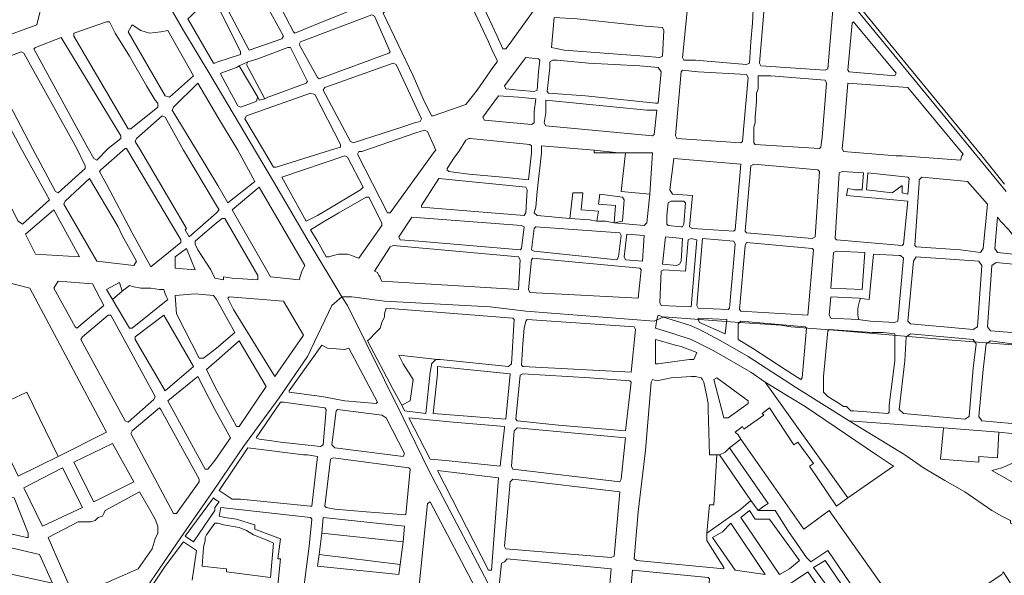
# Model space of a CAD drawing. Units: millimetres. Extents: x 13 to 604, y -353 to 43.
# Drawn here: x 26 to 29, y 24 to 26 of the extents above; entities that cross this region are included whole.
import ezdxf

# ---------------------------------------------------------------- set-up
doc = ezdxf.new("R2010")
doc.units = ezdxf.units.MM
doc.header["$LTSCALE"] = 0.5
doc.layers.add('Parcelario185', color=7, linetype='Continuous', true_color=0xb9b9b9)

msp = doc.modelspace()

# ---------------------------------------------------------------- linework, layer by layer
at = {"layer": 'Parcelario185', "lineweight": 18}
for points in [[(26.5087, 25.9088), (26.6935, 25.598), (26.5087, 25.9088), (26.4289, 26.0432), (26.3701, 26.144), (26.3449, 26.1356), (26.3407, 26.1356), (26.3365, 26.1356), (26.3407, 26.1356), (26.3449, 26.1356), (26.3701, 26.144), (26.6263, 26.2322), (26.6305, 26.2322), (26.7901, 26.2868), (26.8069, 26.2952), (26.9077, 26.3288), (26.8069, 26.2952), (26.7901, 26.2868), (26.6305, 26.2322), (26.6263, 26.2322), (26.3701, 26.144)], [(28.3273, 26.228), (28.5625, 25.9382), (28.7809, 25.6736), (28.8481, 25.5896)], [(28.8523, 25.5686), (28.3903, 26.1314), (28.8523, 25.5686)], [(26.6179, 25.9508), (26.6473, 25.9592), (26.7355, 25.9928), (26.7439, 25.9928), (26.7943, 25.892), (26.7901, 25.8878), (26.6893, 25.85), (26.6767, 25.8458), (26.6683, 25.8416), (26.6137, 25.9424), (26.6179, 25.9508), (26.5927, 25.9382), (26.6473, 25.8458), (26.6515, 25.8374), (26.6683, 25.8416)], [(26.6473, 25.8458), (26.6431, 25.8332), (26.5969, 25.8164), (26.5885, 25.8206), (26.5381, 25.913), (26.5381, 25.9172), (26.5843, 25.934), (26.5927, 25.9382)], [(27.5671, 25.4888), (27.4705, 25.4972), (27.4621, 25.5056), (27.4663, 25.5224), (27.4705, 25.5686), (27.4831, 25.682), (27.4831, 25.703), (27.6385, 25.6904)], [(27.7309, 25.682), (27.7183, 25.5686), (27.8023, 25.5602), (27.8107, 25.682), (27.7309, 25.682), (27.7099, 25.682), (27.6385, 25.6904), (27.6385, 25.682), (27.7099, 25.682)], [(27.8023, 25.5602), (27.7939, 25.4762), (27.7855, 25.4678), (27.6973, 25.4762), (27.7015, 25.5266), (27.6511, 25.5308), (27.6553, 25.5602), (27.7225, 25.5518), (27.7267, 25.5434), (27.7225, 25.4804), (27.6973, 25.4762), (27.6721, 25.4804), (27.6469, 25.4804)], [(25.7443, 25.1444), (25.7527, 25.1276), (25.8493, 24.9218), (25.9669, 24.9764), (26.0593, 24.7874), (26.2021, 24.8588), (25.9753, 25.283), (25.8451, 25.3166), (25.7905, 25.3334)], [(26.2483, 25.2746), (26.2693, 25.2914), (26.2819, 25.2872), (26.3029, 25.283), (26.3155, 25.283), (26.3323, 25.283), (26.3575, 25.2788), (26.3701, 25.2788), (26.3743, 25.2662), (26.3785, 25.2578), (26.3827, 25.2494), (26.2777, 25.1654), (26.2693, 25.1654), (26.2189, 25.2494)], [(26.9119, 25.2326), (27.0757, 24.9008), (26.9119, 25.2326)], [(27.1765, 25.073), (27.0631, 25.0856), (27.0757, 25.0604), (27.1051, 25.0142), (27.0967, 24.9512), (27.0715, 24.9386), (27.0463, 24.9848), (26.9707, 25.1276), (26.9791, 25.136), (26.9917, 25.1486), (27.0085, 25.1654), (27.0127, 25.1822), (27.0211, 25.199), (27.0211, 25.2074), (27.0253, 25.2242), (27.3991, 25.1948), (27.4033, 25.1906), (27.3949, 25.0604), (27.3865, 25.052), (27.1849, 25.073), (27.1765, 25.073), (27.1723, 25.073), (27.1681, 25.0688), (27.1639, 25.0646), (27.1597, 25.0604), (27.1597, 25.0562), (27.1555, 25.0352), (27.1429, 24.9134), (27.0799, 24.9218), (27.0715, 24.9386)], [(28.1425, 25.0058), (28.1005, 25.0352), (27.9913, 25.0982), (27.9241, 25.1318), (27.8737, 25.1486), (27.8191, 25.1654), (27.8233, 25.1906), (27.8275, 25.2032), (27.8401, 25.199), (27.9199, 25.1738), (27.9493, 25.1612), (27.9661, 25.1528), (28.0123, 25.1276), (28.0921, 25.0814), (28.2349, 24.989), (28.3819, 24.8966), (28.3903, 24.8924), (28.6675, 24.8714), (28.8313, 24.8588), (28.8691, 24.8546)], [(28.6675, 25.1318), (28.3693, 25.157), (28.6675, 25.1318)], [(29.2135, 25.0898), (28.6675, 25.1318), (29.2135, 25.0898)], [(27.9703, 24.5606), (27.9703, 24.5438), (27.9703, 24.5396), (28.0207, 24.4598), (28.0207, 24.4556), (27.7645, 24.4808), (27.7561, 24.485), (27.7687, 24.6236), (27.7897, 24.8042), (27.8065, 25.0058), (27.8107, 25.0142), (27.8233, 25.01), (27.8653, 25.0184), (27.9241, 25.0226), (27.9367, 25.0226), (27.9535, 25.0184), (27.9577, 25.0142), (27.9619, 25.0058), (27.9703, 24.9638), (27.9745, 24.9428), (27.9745, 24.926), (27.9787, 24.7916), (27.9997, 24.7916)], [(25.8493, 24.9218), (25.9417, 24.7286), (26.0593, 24.7874)], [(28.3861, 24.6656), (28.3525, 24.6404), (28.2727, 24.758), (28.2853, 24.7664), (28.2391, 24.8294), (28.2265, 24.821), (28.1551, 24.9302), (28.1341, 24.9134), (28.1383, 24.9092), (28.0795, 24.8672), (28.0753, 24.8756), (28.0543, 24.8588), (28.0627, 24.8504), (28.0711, 24.8378), (28.0375, 24.8126), (28.0249, 24.8), (28.0081, 24.7916), (27.9997, 24.7916), (27.9913, 24.6446), (27.9787, 24.6446), (27.9703, 24.5606), (28.0711, 24.632), (28.1005, 24.6572), (28.0081, 24.7916)], [(28.3903, 24.8924), (28.5541, 24.7916), (28.6087, 24.7538), (28.6717, 24.716), (28.7011, 24.6992), (28.7305, 24.6824), (28.8103, 24.6278), (28.8397, 24.611), (28.8649, 24.5984), (28.8649, 24.59), (28.8985, 24.5732), (29.0203, 24.4976), (29.1085, 24.443), (29.1841, 24.5144), (29.1043, 24.5648)], [(28.6675, 24.8714), (28.6591, 24.779), (28.7725, 24.7706), (28.7725, 24.7874), (28.8271, 24.7832), (28.8313, 24.8588)], [(28.0711, 24.8378), (28.2559, 24.5732), (28.3315, 24.6278), (28.5919, 24.2582), (28.6087, 24.2708), (28.6423, 24.296), (28.6507, 24.3002), (28.6423, 24.3086), (28.8397, 24.4388), (28.8439, 24.4472), (28.8649, 24.4136)], [(28.1005, 24.6572), (28.1215, 24.6278), (28.1383, 24.6404), (28.1509, 24.6488), (28.0375, 24.8126)], [(28.8691, 24.7664), (28.8397, 24.7538), (28.8103, 24.7454), (28.8691, 24.7118)], [(25.8367, 24.5774), (25.9669, 24.548), (25.9711, 24.548), (25.9711, 24.5606), (25.9291, 24.6656), (25.9081, 24.6698), (25.8619, 24.7034)], [(26.7019, 24.359), (26.7145, 24.485), (26.7061, 24.485), (26.7145, 24.5438), (26.6389, 24.5732), (26.6389, 24.5858), (26.6221, 24.59), (26.5843, 24.6026), (26.5507, 24.6068), (26.5339, 24.611), (26.5381, 24.6362), (26.6179, 24.6278), (26.8027, 24.6068), (26.8069, 24.6026), (26.7985, 24.5228), (26.7733, 24.3254)], [(28.1215, 24.6278), (28.1719, 24.6278), (28.2097, 24.569), (28.2643, 24.4892), (28.2769, 24.4766), (28.3273, 24.5102), (28.4071, 24.3926), (28.5247, 24.2246), (28.5835, 24.1406), (28.7137, 23.9558), (28.7809, 23.855), (28.8313, 23.7878), (28.8397, 23.7752), (28.8439, 23.7626), (28.8481, 23.7458)], [(27.0757, 24.5354), (27.0673, 24.4682), (26.8279, 24.4976), (26.8363, 24.5606)], [(26.4541, 24.422), (26.4667, 24.5102), (26.4289, 24.5354), (26.3743, 24.464), (26.3407, 24.4136)], [(27.0673, 24.4682), (27.0631, 24.4388), (26.8237, 24.464), (26.8279, 24.4976)]]:
    msp.add_lwpolyline(points, dxfattribs=at)
for points in [[(26.7565, 26.0348), (26.7523, 26.039), (26.6851, 26.1692), (26.6683, 26.1986), (26.6557, 26.2238), (26.6557, 26.2322), (26.8279, 26.291), (26.8405, 26.2952), (26.8531, 26.2994), (26.8867, 26.312), (26.9119, 26.2574), (26.9749, 26.123), (26.8279, 26.0642)], [(25.8577, 26.0096), (25.8829, 26.018), (25.9963, 26.06), (26.0257, 26.1818), (26.0215, 26.1944), (25.8367, 26.2364), (25.8325, 26.2322), (25.8535, 26.0432)], [(26.5339, 26.1524), (26.6221, 25.9844), (26.7187, 26.018), (26.7229, 26.0264), (26.6473, 26.165), (26.6221, 26.2154), (26.6179, 26.2154), (26.5339, 26.186), (26.5171, 26.1818)], [(27.3781, 25.9886), (27.3907, 26.0054), (27.4033, 26.0222), (27.5209, 26.186), (27.5125, 26.1902), (27.5041, 26.1944), (27.4915, 26.1944), (27.4789, 26.1944), (27.4453, 26.186), (27.2983, 26.1566), (27.2941, 26.1524), (27.3529, 26.0264), (27.3697, 25.9886)], [(28.0879, 25.9424), (27.9367, 25.955), (27.9031, 25.955), (27.8989, 25.9634), (27.9199, 26.1692), (27.9241, 26.1734), (27.9787, 26.1692), (28.1047, 26.1566), (28.1089, 26.1482), (28.1047, 26.0642), (28.1005, 26.0096), (28.0963, 25.9466)], [(26.5297, 25.9508), (26.5213, 25.9466), (26.5171, 25.9466), (26.4415, 26.0768), (26.4499, 26.0852), (26.4625, 26.0978), (26.4751, 26.1146), (26.4835, 26.1356), (26.4877, 26.1566), (26.5045, 26.1608), (26.5339, 26.1062), (26.5969, 25.9802), (26.5969, 25.9718)], [(27.2941, 25.8668), (27.3403, 25.934), (27.3529, 25.9508), (27.3529, 25.955), (27.3403, 25.9802), (27.3277, 26.0096), (27.2647, 26.144), (27.2563, 26.1482), (27.0211, 26.0978), (27.0169, 26.0936), (27.1051, 25.9088), (27.1345, 25.8416), (27.1597, 25.7912), (27.1639, 25.7912), (27.2605, 25.8248)], [(28.3189, 25.9256), (28.1299, 25.9382), (28.1257, 25.9466), (28.1425, 26.144), (28.1467, 26.1524), (28.3357, 26.1356), (28.3441, 26.1272), (28.3273, 25.9298)], [(26.8279, 25.9004), (26.8237, 25.9046), (26.7691, 26.0012), (26.7733, 26.0096), (26.9833, 26.0894), (26.9917, 26.0852), (27.0379, 25.9802), (27.0337, 25.976)], [(26.2735, 25.7534), (26.3533, 25.8164), (26.3533, 25.829), (26.3449, 25.8374), (26.3197, 25.8794), (26.2693, 25.9676), (26.2273, 26.0348), (26.2105, 26.0684), (26.2021, 26.0684), (26.1055, 26.0348), (26.1055, 26.0264), (26.2651, 25.7534)], [(26.3869, 25.8458), (26.4583, 25.9088), (26.3827, 26.0432), (26.3617, 26.039), (26.3281, 26.0348), (26.3029, 26.0432), (26.2777, 26.06), (26.2651, 26.039), (26.3743, 25.85)], [(27.8317, 25.9634), (27.8401, 25.9676), (27.8443, 26.0432), (27.8401, 26.0516), (27.7897, 26.0558), (27.5881, 26.0768), (27.5209, 26.081), (27.5125, 25.9928), (27.5503, 25.9844), (27.7855, 25.9676)], [(28.5247, 25.9088), (28.5289, 25.9172), (28.4029, 26.0684), (28.3987, 26.0642), (28.3861, 25.9256), (28.3903, 25.9214)], [(26.2063, 25.6946), (26.1727, 25.661), (26.1643, 25.6652), (26.1475, 25.6946), (25.9879, 25.9886), (25.9921, 25.9928), (26.0677, 26.0222), (26.2441, 25.7324), (26.2441, 25.724)], [(26.1139, 25.6946), (26.1391, 25.6442), (26.1391, 25.6358), (26.0593, 25.5644), (26.0509, 25.5686), (25.9837, 25.6946), (25.8577, 25.934), (25.8619, 25.9466), (25.9501, 25.9802), (25.9585, 25.976)], [(26.9287, 25.7114), (27.0715, 25.7576), (27.1093, 25.7702), (27.1261, 25.7744), (27.1303, 25.7828), (27.0967, 25.8542), (27.0547, 25.9424), (27.0463, 25.9466), (26.8447, 25.8752), (26.8405, 25.8668), (26.9203, 25.7156)], [(27.4621, 25.8626), (27.4159, 25.8668), (27.3781, 25.871), (27.3739, 25.8794), (27.4369, 25.9634), (27.4747, 25.9592), (27.4789, 25.955), (27.4747, 25.9214), (27.4705, 25.8668)], [(27.8191, 25.829), (27.8275, 25.829), (27.8359, 25.9214), (27.8275, 25.934), (27.7729, 25.9382), (27.6217, 25.9466), (27.5293, 25.955), (27.5167, 25.955), (27.5083, 25.9508), (27.5083, 25.934), (27.4999, 25.8626), (27.5041, 25.8584), (27.6133, 25.85), (27.7729, 25.8332)], [(25.9501, 25.6946), (26.0341, 25.5434), (25.9543, 25.472), (25.9417, 25.4804), (25.8283, 25.6988), (25.7233, 25.8878), (25.7317, 25.9004), (25.8157, 25.934), (25.8241, 25.9298)], [(28.0711, 25.7114), (28.0753, 25.7156), (28.0795, 25.7618), (28.0921, 25.9046), (28.0879, 25.913), (27.9451, 25.9214), (27.8989, 25.9256), (27.8947, 25.9214), (27.8779, 25.7324), (27.8821, 25.724)], [(28.3021, 25.6946), (28.3063, 25.6988), (28.3105, 25.7282), (28.3231, 25.8878), (28.3189, 25.8962), (28.1593, 25.9088), (28.1425, 25.9088), (28.1215, 25.9088), (28.1215, 25.871), (28.1173, 25.8584), (28.1173, 25.8332), (28.1131, 25.787), (28.1131, 25.7786), (28.1131, 25.7702), (28.1089, 25.7576), (28.1089, 25.7492), (28.1089, 25.745), (28.1089, 25.7366), (28.1089, 25.7114), (28.1131, 25.7072)], [(26.5297, 25.5854), (26.4667, 25.6904), (26.3953, 25.808), (26.3995, 25.8164), (26.4709, 25.8878), (26.5297, 25.787), (26.5885, 25.6904), (26.6389, 25.598), (26.5591, 25.535)], [(28.5457, 25.6736), (28.5289, 25.6736), (28.3735, 25.6862), (28.3693, 25.6946), (28.3735, 25.7324), (28.3861, 25.8878), (28.5625, 25.8752), (28.7263, 25.6778), (28.7221, 25.6736), (28.7179, 25.661)], [(26.8615, 25.6904), (26.7019, 25.64), (26.6935, 25.64), (26.6641, 25.6904), (26.6095, 25.7828), (26.6137, 25.7912), (26.8027, 25.8584), (26.8153, 25.8542), (26.8909, 25.7072), (26.8909, 25.6988)], [(27.4537, 25.766), (27.4621, 25.7702), (27.4621, 25.8038), (27.4663, 25.8416), (27.4159, 25.8458), (27.3571, 25.85), (27.3109, 25.787), (27.3151, 25.7786)], [(27.8107, 25.7324), (27.8149, 25.7366), (27.8233, 25.808), (27.7939, 25.808), (27.4957, 25.8374), (27.4957, 25.7996), (27.4915, 25.7702), (27.4957, 25.7618)], [(26.5255, 25.5056), (26.4457, 25.4342), (26.4331, 25.4552), (26.4373, 25.4594), (26.2987, 25.6946), (26.2861, 25.7156), (26.2903, 25.724), (26.3659, 25.7912), (26.3743, 25.787), (26.4289, 25.6904), (26.5255, 25.5266), (26.5339, 25.514)], [(27.1681, 25.6862), (27.1723, 25.6904), (27.1471, 25.745), (27.1387, 25.7492), (27.1135, 25.7408), (26.9539, 25.6862), (26.9455, 25.6862), (26.9413, 25.6778), (27.0295, 25.5056), (27.0379, 25.5056)], [(27.4537, 25.682), (27.4453, 25.6022), (27.3697, 25.6106), (27.2689, 25.619), (27.2101, 25.6274), (27.2059, 25.6316), (27.2059, 25.6358), (27.2269, 25.6694), (27.2395, 25.6862), (27.2605, 25.7198), (27.2689, 25.724), (27.2731, 25.724), (27.4495, 25.7072), (27.4537, 25.703)], [(26.2609, 25.6946), (26.4205, 25.4258), (26.4205, 25.4174), (26.3323, 25.346), (26.2777, 25.4468), (26.2021, 25.5896), (26.1811, 25.6274), (26.1853, 25.6316), (26.2567, 25.6946)], [(26.7901, 25.4804), (26.8237, 25.4972), (26.8447, 25.5098), (26.9497, 25.5728), (26.9581, 25.5812), (26.9119, 25.6694), (26.9035, 25.6736), (26.7187, 25.6106)], [(28.0501, 25.451), (28.0543, 25.4552), (28.0711, 25.6484), (27.8737, 25.6652), (27.8611, 25.5728), (27.8695, 25.5602), (27.9283, 25.556), (27.9199, 25.4636), (27.9283, 25.4594)], [(28.2811, 25.43), (28.0879, 25.4468), (28.0837, 25.451), (28.1005, 25.6442), (28.1089, 25.6484), (28.2979, 25.6316), (28.3021, 25.6274), (28.2895, 25.4342)], [(28.3693, 25.6274), (28.4323, 25.6232), (28.4281, 25.5728), (28.4071, 25.5728), (28.3861, 25.577), (28.3819, 25.556), (28.5625, 25.5392), (28.5499, 25.4132), (28.5457, 25.409), (28.3525, 25.4258), (28.3483, 25.43), (28.3609, 25.6232)], [(28.5625, 25.5602), (28.5457, 25.5644), (28.5457, 25.5854), (28.5163, 25.5644), (28.4407, 25.5728), (28.4449, 25.6232), (28.5625, 25.6106), (28.5667, 25.6064)], [(26.2819, 25.3502), (26.1727, 25.3628), (26.0761, 25.5308), (26.0803, 25.5392), (26.1517, 25.6064), (26.2357, 25.4636), (26.2483, 25.4384), (26.2903, 25.3628)], [(26.8657, 25.2326), (26.8951, 25.2578), (26.7985, 25.4174), (26.6935, 25.598), (26.7985, 25.4174), (26.8951, 25.2578)], [(27.4327, 25.4972), (27.1303, 25.5224), (27.1303, 25.5266), (27.1807, 25.6064), (27.4369, 25.5812), (27.4411, 25.5728), (27.4369, 25.5056)], [(28.7389, 25.598), (28.6465, 25.6064), (28.6045, 25.6106), (28.5961, 25.6022), (28.5961, 25.5938), (28.5835, 25.409), (28.5877, 25.4048), (28.7179, 25.3964), (28.7767, 25.388), (28.7851, 25.4006), (28.7977, 25.5308)], [(26.7691, 25.3082), (26.7775, 25.3334), (26.7859, 25.3502), (26.6515, 25.5812), (26.5717, 25.514), (26.6851, 25.3166)], [(27.6469, 25.4804), (27.6511, 25.5098), (27.6007, 25.514), (27.6049, 25.5644), (27.5755, 25.5644), (27.5671, 25.4888), (27.6259, 25.4846)], [(26.9455, 25.3712), (27.0127, 25.4678), (27.0127, 25.4762), (26.9749, 25.5518), (26.9665, 25.5518), (26.8867, 25.5056), (26.8363, 25.4762), (26.8027, 25.4552), (26.8237, 25.4216), (26.8489, 25.3754), (26.8573, 25.3754), (26.8699, 25.3796), (26.8867, 25.3838), (26.8993, 25.3838), (26.9119, 25.3838), (26.9245, 25.3796), (26.9329, 25.3754)], [(27.8947, 25.4636), (27.8569, 25.4678), (27.8527, 25.472), (27.8527, 25.4972), (27.8569, 25.535), (27.8653, 25.5392), (27.8695, 25.5392), (27.9031, 25.5392), (27.9073, 25.535), (27.9031, 25.472), (27.8989, 25.4636)], [(26.1223, 25.3754), (25.9921, 25.3838), (25.9627, 25.4426), (26.0467, 25.514)], [(26.5213, 25.3124), (26.5465, 25.3082), (26.5465, 25.3166), (26.5717, 25.3124), (26.6473, 25.3082), (26.6473, 25.3208), (26.5507, 25.4888), (26.5423, 25.4888), (26.5255, 25.4762), (26.4625, 25.4216), (26.4625, 25.4132), (26.4709, 25.3964), (26.5087, 25.3376)], [(27.4201, 25.3964), (27.1219, 25.4216), (27.0673, 25.4258), (27.0631, 25.4342), (27.1009, 25.493), (27.4243, 25.4678), (27.4327, 25.4636), (27.4243, 25.4006)], [(28.8733, 25.3838), (28.9237, 25.3796), (28.8733, 25.4384), (28.8607, 25.4552), (28.8355, 25.4804), (28.8271, 25.493), (28.8187, 25.4006), (28.8271, 25.388)], [(27.7057, 25.367), (27.4621, 25.3922), (27.4537, 25.3964), (27.4621, 25.4594), (27.4663, 25.4636), (27.7141, 25.4468), (27.7183, 25.4384), (27.7099, 25.3754)], [(27.7813, 25.3628), (27.7309, 25.367), (27.7267, 25.3754), (27.7351, 25.4426), (27.7855, 25.4384)], [(27.9241, 25.2284), (27.8359, 25.2326), (27.8317, 25.241), (27.8359, 25.3334), (27.8443, 25.3376), (27.9073, 25.3334), (27.9157, 25.4258), (27.9241, 25.43), (27.9409, 25.4258)], [(27.8821, 25.3502), (27.8401, 25.3544), (27.8485, 25.4342), (27.8989, 25.43), (27.8947, 25.3628), (27.8905, 25.3544)], [(28.0333, 25.22), (27.9451, 25.2242), (27.9409, 25.2326), (27.9577, 25.43), (28.0501, 25.4216), (28.0543, 25.4132), (28.0375, 25.2242)], [(28.2685, 25.2032), (28.0711, 25.2158), (28.0669, 25.22), (28.0837, 25.409), (28.0879, 25.4174), (28.2811, 25.4006), (28.2853, 25.3964)], [(26.4625, 25.3376), (26.4373, 25.4006), (26.4037, 25.3754), (26.4037, 25.3418)], [(27.4159, 25.2788), (27.0127, 25.304), (27.0085, 25.3124), (27.0085, 25.3166), (27.0043, 25.3208), (27.0001, 25.3292), (26.9917, 25.3334), (27.0379, 25.4048), (27.0463, 25.409), (27.4159, 25.3754), (27.4201, 25.367)], [(28.4281, 25.2788), (28.3357, 25.283), (28.3441, 25.388), (28.3525, 25.3922), (28.4365, 25.388)], [(27.7687, 25.2536), (27.4495, 25.2704), (27.4453, 25.2788), (27.4537, 25.367), (27.4579, 25.3712), (27.7729, 25.3418), (27.7771, 25.3376)], [(28.4533, 25.1864), (28.4155, 25.1906), (28.3357, 25.1948), (28.3315, 25.2032), (28.3357, 25.2578), (28.4197, 25.2536), (28.4491, 25.2494), (28.4617, 25.3838), (28.5373, 25.3796), (28.5415, 25.3796), (28.5499, 25.3712), (28.5331, 25.1864), (28.5247, 25.1822)], [(28.7557, 25.1612), (28.5709, 25.178), (28.5625, 25.1864), (28.5793, 25.3628), (28.5877, 25.3754), (28.7725, 25.3628), (28.7809, 25.3502), (28.7683, 25.1696)], [(28.8691, 25.1528), (29.1337, 25.1276), (28.9489, 25.346), (28.8733, 25.3544), (28.8229, 25.3586), (28.8103, 25.3502), (28.7977, 25.1696), (28.8061, 25.157)], [(26.1139, 25.1654), (26.1937, 25.2326), (26.1601, 25.2956), (26.0593, 25.304), (26.0467, 25.283), (26.1097, 25.1696)], [(26.2483, 25.2746), (26.2189, 25.2494), (26.2021, 25.2788), (26.2399, 25.2998)], [(26.5255, 25.1066), (26.4877, 25.0772), (26.4751, 25.0772), (26.4079, 25.2074), (26.4037, 25.262), (26.4625, 25.2662), (26.5171, 25.262), (26.5255, 25.2494), (26.5801, 25.1528)], [(26.6977, 25.0226), (26.5759, 25.22), (26.5591, 25.2536), (26.5633, 25.2578), (26.7229, 25.2452), (26.7817, 25.1444)], [(26.9245, 25.2578), (26.8951, 25.2578), (26.9119, 25.2326), (26.8951, 25.2578)], [(27.8149, 25.1864), (27.8443, 25.199), (28.0669, 25.1822), (27.8443, 25.199), (27.8149, 25.1864), (27.4369, 25.2158), (27.3319, 25.2284), (27.0211, 25.2452), (26.9245, 25.2578), (27.0211, 25.2452), (27.3319, 25.2284), (27.4369, 25.2158)], [(26.8657, 25.2326), (26.7943, 25.0814), (26.7103, 24.9596), (26.7943, 25.0814)], [(26.2651, 24.8882), (26.2567, 24.8924), (26.1265, 25.1318), (26.1307, 25.1402), (26.2063, 25.2032), (26.2147, 25.2032), (26.3449, 24.9638), (26.3407, 24.9554)], [(26.3743, 24.9806), (26.2861, 25.1318), (26.2861, 25.1402), (26.3701, 25.2032), (26.4583, 25.052)], [(27.7477, 25.0352), (27.4285, 25.052), (27.4243, 25.0562), (27.4285, 25.1192), (27.4327, 25.1654), (27.4369, 25.1864), (27.4411, 25.1906), (27.7561, 25.1696), (27.7603, 25.1612)], [(28.0249, 25.1486), (28.0291, 25.1906), (27.9451, 25.1948), (27.9451, 25.1906), (27.9493, 25.1822)], [(28.2475, 25.0142), (28.2013, 25.0436), (28.1047, 25.1066), (28.0627, 25.1318), (28.0627, 25.178), (28.0711, 25.1864), (28.2601, 25.1696), (28.2643, 25.1654), (28.2517, 25.0184)], [(28.3693, 25.157), (28.2181, 25.1696), (28.1887, 25.1738), (28.0669, 25.1822), (28.1887, 25.1738), (28.2181, 25.1696)], [(28.4575, 25.1528), (28.4911, 25.1528), (28.5247, 25.1486), (28.5247, 25.0688), (28.5079, 24.9386), (28.5079, 24.926), (28.5079, 24.9176), (28.5037, 24.9134), (28.4029, 24.9218), (28.3945, 24.9218), (28.3819, 24.9344), (28.3735, 24.9344), (28.3609, 24.9428), (28.3273, 24.9638), (28.3147, 24.9764), (28.3147, 24.9932), (28.3147, 25.0226), (28.3273, 25.157), (28.3315, 25.1612)], [(26.5213, 24.9932), (26.5843, 24.8756), (26.5927, 24.8756), (26.6725, 24.9932), (26.5927, 25.1276), (26.5255, 25.0688), (26.4961, 25.0436)], [(27.8275, 25.0604), (27.8191, 25.0604), (27.8191, 25.0688), (27.8191, 25.1318), (27.8779, 25.115), (27.8947, 25.1108), (27.9409, 25.094), (27.9325, 25.073), (27.9199, 25.073), (27.8905, 25.0688)], [(28.7557, 25.1318), (28.7641, 25.1192), (28.7557, 25.0478), (28.7431, 24.905), (28.7305, 24.8966), (28.5499, 24.9134), (28.5373, 24.926), (28.5541, 25.0688), (28.5583, 25.1402), (28.5709, 25.1486)], [(28.8691, 25.1192), (28.9783, 25.1108), (28.9909, 25.0982), (28.9699, 24.8882), (28.9573, 24.8798), (28.8691, 24.884), (28.7809, 24.8924), (28.7725, 24.905), (28.7851, 25.0436), (28.7935, 25.1192), (28.8061, 25.1276)], [(26.9959, 24.9428), (26.9035, 24.9512), (26.8363, 24.9638), (26.7397, 24.9764), (26.7397, 24.9806), (26.8363, 25.115), (26.8531, 25.1066), (26.9035, 25.1024), (26.9161, 25.1066), (27.0001, 24.947)], [(27.3781, 24.8966), (27.1639, 24.9134), (27.1765, 25.031), (27.1765, 25.052), (27.3907, 25.031)], [(26.5213, 24.7748), (26.5003, 24.7496), (26.4919, 24.7496), (26.3827, 24.9512), (26.4709, 25.0226), (26.5213, 24.926), (26.5675, 24.842)], [(27.7309, 24.863), (27.5335, 24.8798), (27.4117, 24.8924), (27.4075, 24.8966), (27.4201, 25.0268), (27.4285, 25.031), (27.6259, 25.0184), (27.7435, 25.01), (27.7477, 25.0058)], [(28.0333, 24.9008), (28.0207, 24.9008), (27.9913, 25.0142), (27.9997, 25.0184), (28.0921, 24.9512), (28.0921, 24.9428)], [(28.3861, 24.6656), (28.5205, 24.758), (28.4701, 24.7916), (28.2601, 24.9344), (28.2181, 24.9596), (28.1425, 25.0058)], [(26.2567, 24.3086), (26.4205, 24.548), (26.5171, 24.6866), (26.6053, 24.8168), (26.7103, 24.9596), (26.6053, 24.8168), (26.5171, 24.6866), (26.4205, 24.548)], [(26.4079, 24.6194), (26.3995, 24.6194), (26.2735, 24.8546), (26.2777, 24.863), (26.3575, 24.9302), (26.3617, 24.926), (26.4751, 24.7202), (26.4751, 24.7118)], [(26.8321, 24.8168), (26.7145, 24.8294), (26.6893, 24.8336), (26.6515, 24.8378), (26.6431, 24.842), (26.7145, 24.947), (26.7229, 24.947), (26.8447, 24.9302), (26.8489, 24.926), (26.8405, 24.821)], [(27.0757, 24.7874), (26.8741, 24.8126), (26.8657, 24.821), (26.8783, 24.9218), (26.8825, 24.926), (27.0127, 24.9092), (27.0253, 24.9008), (27.0799, 24.7958)], [(27.4159, 24.2288), (27.4285, 24.2036), (27.4789, 24.107), (27.6721, 23.7374), (27.4789, 24.107), (27.4285, 24.2036), (27.4159, 24.2288), (27.4075, 24.2498), (27.3613, 24.3422), (27.3613, 24.3464), (27.3571, 24.3548), (27.1513, 24.7454), (27.0757, 24.9008), (27.1513, 24.7454), (27.3571, 24.3548), (27.3613, 24.3464), (27.3613, 24.3422), (27.4075, 24.2498)], [(27.3613, 24.758), (27.2017, 24.7748), (27.1555, 24.779), (27.0925, 24.9008), (27.2227, 24.8882), (27.3739, 24.8756), (27.3739, 24.8714)], [(27.7141, 24.7118), (27.3991, 24.7496), (27.3949, 24.758), (27.4033, 24.863), (27.4117, 24.8714), (27.7309, 24.842), (27.7183, 24.7202)], [(26.1643, 24.653), (26.2819, 24.7118), (26.2189, 24.8252), (26.1055, 24.7706)], [(26.8027, 24.6404), (26.5969, 24.6614), (26.5717, 24.6614), (26.5339, 24.6866), (26.6179, 24.8126), (26.7817, 24.7916), (26.7943, 24.7916), (26.8237, 24.7874), (26.8069, 24.6404)], [(27.0841, 24.6152), (26.9665, 24.6236), (26.8741, 24.632), (26.8489, 24.6362), (26.8447, 24.6404), (26.8615, 24.779), (26.8699, 24.7832), (27.0925, 24.7538), (27.0967, 24.7496)], [(26.0131, 24.5816), (26.1307, 24.6362), (26.0719, 24.7538), (25.9585, 24.695)], [(27.3277, 24.4514), (27.1765, 24.7454), (27.3571, 24.7244), (27.3361, 24.4514)], [(27.6889, 24.4892), (27.4369, 24.5102), (27.3781, 24.5144), (27.3739, 24.5228), (27.3907, 24.7118), (27.3991, 24.7202), (27.7141, 24.6824), (27.6973, 24.4934)], [(26.0551, 24.4892), (26.0299, 24.548), (26.1181, 24.5942), (26.1307, 24.5942), (26.1433, 24.5942), (26.1559, 24.5942), (26.1685, 24.5984), (26.1769, 24.6068), (26.1895, 24.611), (26.1937, 24.6194), (26.1979, 24.6278), (26.2987, 24.6824), (26.3281, 24.632), (26.3449, 24.6026), (26.3533, 24.5816), (26.3533, 24.5606), (26.3449, 24.5438), (26.3365, 24.5144), (26.2945, 24.4556), (26.1517, 24.3926), (26.0929, 24.4052)], [(26.5213, 24.6278), (26.4583, 24.5354), (26.4331, 24.5522), (26.5171, 24.6656), (26.5213, 24.6614), (26.5339, 24.653), (26.5213, 24.6362)], [(27.3613, 24.2456), (27.2437, 24.2582), (27.2185, 24.2582), (27.1093, 24.2708), (27.1471, 24.6488), (27.1555, 24.653), (27.2983, 24.38), (27.3067, 24.359), (27.3655, 24.2498)], [(27.0757, 24.5354), (26.8363, 24.5606), (26.8405, 24.6068), (27.0799, 24.5816)], [(28.2139, 24.4556), (28.2433, 24.4808), (28.1551, 24.6026), (28.1131, 24.6026), (28.0963, 24.6278), (28.0711, 24.6068), (28.1845, 24.4388)], [(26.5171, 24.4598), (26.4835, 24.464), (26.4877, 24.5186), (26.4919, 24.5396), (26.4919, 24.548), (26.4961, 24.5564), (26.5213, 24.59), (26.5297, 24.59), (26.5465, 24.5858), (26.5927, 24.5774), (26.6137, 24.569), (26.6347, 24.5564), (26.6767, 24.5396), (26.6935, 24.5312), (26.6851, 24.4304), (26.5549, 24.4472), (26.5549, 24.4556)], [(27.9871, 24.548), (28.0165, 24.5648), (28.0417, 24.59), (28.1425, 24.4388), (28.0543, 24.4514)], [(26.0425, 24.4136), (25.8115, 24.464), (25.8283, 24.5396), (26.0047, 24.4976)], [(27.6679, 24.2204), (27.5335, 24.2288), (27.4369, 24.2372), (27.3571, 24.3884), (27.3655, 24.4724), (27.3739, 24.4766), (27.3823, 24.485), (27.6889, 24.4556)], [(28.3525, 24.3674), (28.2853, 24.4598), (28.3189, 24.4808), (28.3819, 24.3884)], [(27.9535, 24.191), (27.9619, 24.1952), (27.9619, 24.2288), (27.9787, 24.4262), (27.9745, 24.4304), (27.7519, 24.4514), (27.7309, 24.2162), (27.7351, 24.2078)], [(28.4617, 24.1406), (28.4659, 24.1616), (28.2685, 24.4472), (28.2055, 24.4052), (28.3861, 24.1406), (28.4113, 24.1028)]]:
    msp.add_lwpolyline(points, close=True, dxfattribs=at)
msp.add_arc((28.5142, 25.2137), 0.0987, 156.709, 194.068, dxfattribs=at)

doc.saveas('drawing.dxf')
